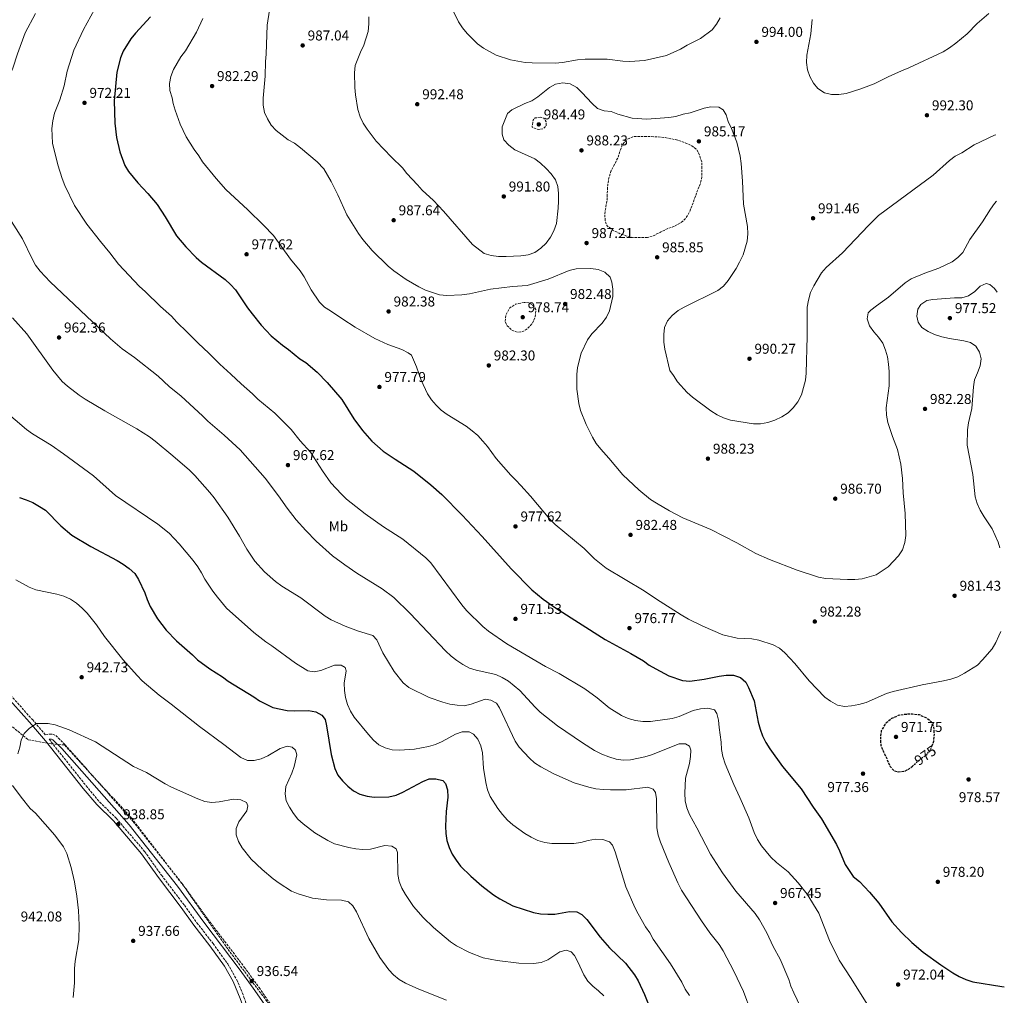
# Model space of a CAD drawing. Units: metres. Extents: x 566515 to 569950, y 4728752 to 4731099.
# Drawn here: x 569250 to 569941, y 4729627 to 4730312 of the extents above; entities that cross this region are included whole.
import ezdxf
from ezdxf.enums import TextEntityAlignment as Align

# ---------------------------------------------------------------- set-up
doc = ezdxf.new("R2010")
doc.units = ezdxf.units.M
doc.header["$MEASUREMENT"] = 0
doc.linetypes.add('DGN Style 2', pattern=[1.739922, 1.043953, -0.695969])
doc.linetypes.add('DGN Style 3', pattern=[2.435891, 1.739922, -0.695969])
for name, color, linetype, lineweight in [('Barranco lineal', 142, 'DGN Style 3', 13), ('Camino', 7, 'DGN Style 3', 0), ('Cota de curva de nivel depresión directora', 30, 'Continuous', 0), ('Cota de punto acotado terreno', 7, 'Continuous', 0), ('Curva de nivel de depresión directora', 30, 'DGN Style 3', 30), ('Curva de nivel de depresión intermedia', 30, 'DGN Style 3', 0), ('Curva de nivel directora', 30, 'Continuous', 30), ('Curva de nivel intermedia', 30, 'Continuous', 0), ('de depresión directora no vista', 30, 'DGN Style 2', 30), ('Etiqueta de uso rústico', 92, 'Continuous', 0), ('Margen derecho', 7, 'Continuous', 0), ('Punto acotado terreno (símbolo)', 7, 'Continuous', 0)]:
    doc.layers.add(name, color=color, linetype=linetype, lineweight=lineweight)
doc.styles.add('Style-Arial', font='arial.ttf')

# ---------------------------------------------------------------- blocks, each defined once
blk = doc.blocks.new('5PATER')
at = {"layer": 'Punto acotado terreno (símbolo)', "linetype": 'Continuous', "lineweight": 0}
h = blk.add_hatch(color=51, dxfattribs=at)
edge = h.paths.add_edge_path()
edge.add_ellipse((0, 0), major_axis=(-0.11, -0.111), ratio=0.999422, start_angle=0, end_angle=360)

msp = doc.modelspace()

# ---------------------------------------------------------------- linework, layer by layer
at = {"layer": 'Barranco lineal', "color": 142, "linetype": 'DGN Style 3', "lineweight": 13}
msp.add_polyline3d([(569048.84, 4730100.49, 947.93), (569065.21, 4730055.38, 946.76), (569091.02, 4729993.05, 945.2), (569111.75, 4729950.52, 945), (569174.63, 4729884.06, 944.12), (569210.6, 4729847.01, 941.97), (569238.76, 4729820.23, 940.67), (569255.58, 4729806.66, 940), (569272, 4729803.73, 940), (569281, 4729802.99, 940), (569328.23, 4729751.46, 939.07), (569365.38, 4729703.04, 939.03), (569395.89, 4729659.39, 937.53), (569455.23, 4729579.99, 935.94), (569476.73, 4729532.31, 934.7), (569517.34, 4729457.69, 932.89), (569528.62, 4729430.74, 933.47)], dxfattribs=at)
at = {"layer": 'Camino', "color": 7, "linetype": 'DGN Style 3', "lineweight": 0}
for points in [[(569092.22, 4730025.06, 945.29), (569096.81, 4730016.64, 945.02), (569104.27, 4730004.82, 944.85), (569113.45, 4729991.78, 944.34), (569134.14, 4729967.5, 943.83), (569145.07, 4729956.04, 943.32), (569157.08, 4729942.52, 943.15), (569172.45, 4729926.51, 942.64), (569188.64, 4729905.45, 942.47), (569204.2, 4729887.17, 941.96), (569234.86, 4729847.01, 940.94), (569258.53, 4729820.78, 940.09), (569267.65, 4729810.09, 939.98), (569270.43, 4729810.66, 940.15), (569272.66, 4729810.51, 940.15), (569274.9, 4729809.64, 940.15), (569281.61, 4729803.04, 939.81), (569329.18, 4729749.27, 938.79), (569363.28, 4729706.04, 937.94), (569381.68, 4729680.63, 937.26), (569407.26, 4729647.01, 936.75), (569417.7, 4729632.56, 936.41), (569428.34, 4729616.91, 935.9)], [(569270.24, 4729807.02, 940.12), (569296.24, 4729774.26, 939.58), (569305.72, 4729762.95, 939.24), (569317.35, 4729751.48, 938.9), (569337.29, 4729728.23, 938.4), (569349.17, 4729711.48, 937.89), (569365.22, 4729690.39, 937.55), (569374.04, 4729678.13, 937.38), (569385.34, 4729663.43, 937.04), (569395.7, 4729649.17, 936.87), (569401.99, 4729638.09, 936.53), (569407.06, 4729625.89, 936.36), (569420.47, 4729587.91, 936.02)]]:
    msp.add_polyline3d(points, dxfattribs=at)
at = {"layer": 'Curva de nivel de depresión directora', "color": 30, "linetype": 'DGN Style 3', "lineweight": 30, "elevation": 975, "flags": 128}
msp.add_lwpolyline([(569890.26, 4729802.08), (569891.5, 4729805.58), (569892, 4729810.6), (569891.67, 4729815.61), (569889.68, 4729819.27), (569886.24, 4729821.95), (569881.62, 4729824.13), (569876.64, 4729824.55), (569871.54, 4729824.51), (569866.53, 4729823.61), (569861.96, 4729821.59), (569857.95, 4729818.24), (569855.17, 4729814.09), (569854.67, 4729812.84), (569854.03, 4729807.88), (569854.34, 4729802.83), (569856.22, 4729798.1), (569858.5, 4729793.53), (569860.37, 4729788.68), (569863.57, 4729784.84), (569866.54, 4729784.09), (569871.33, 4729784.69), (569875.21, 4729786.96), (569876.55, 4729788.15)], dxfattribs=at)
at = {"layer": 'Curva de nivel de depresión intermedia', "color": 30, "linetype": 'DGN Style 3', "lineweight": 0, "flags": 128}
for points, elevation in [([(569615.17, 4730244.04), (569611.49, 4730243.44), (569610.11, 4730241.97), (569609.4, 4730236.95), (569614.22, 4730235.26), (569617.41, 4730235.99), (569619.34, 4730238.17), (569619.38, 4730240.75), (569617.75, 4730243.24), (569615.17, 4730244.04)], 985), ([(569690.38, 4730159.42), (569680.27, 4730159.5), (569675.39, 4730160.65), (569670.54, 4730162.44), (569665.93, 4730164.71), (569662.03, 4730167.83), (569660.78, 4730170.99), (569660.44, 4730175.98), (569662.07, 4730185.96), (569662.53, 4730196.2), (569663.38, 4730201.29), (569664.83, 4730206.07), (569669.49, 4730215.06), (569672.79, 4730224.63), (569676.09, 4730228.49), (569680.94, 4730230.36), (569691.66, 4730230.54), (569701.96, 4730229.82), (569711.78, 4730227.87), (569716.62, 4730226.08), (569721.3, 4730224.19), (569725.24, 4730221.11), (569727.08, 4730217.43), (569728.55, 4730212.65), (569728.67, 4730202.08), (569727.53, 4730196.92), (569725.45, 4730192.11), (569720.21, 4730177.69), (569717.69, 4730173.37), (569713.97, 4730169.85), (569709.41, 4730167.4), (569704.41, 4730165.62), (569695.13, 4730160.99), (569690.38, 4730159.42)], 985), ([(569603.85, 4730113.92), (569597.88, 4730112.75), (569593.67, 4730109.92), (569591.21, 4730105.5), (569590.43, 4730100.56), (569591.71, 4730097.79), (569595.23, 4730094.34), (569599.21, 4730092.93), (569602.89, 4730093.38), (569606.28, 4730095.51), (569609.72, 4730099.17), (569611.69, 4730103.71), (569612.12, 4730108.8), (569610.63, 4730111.35), (569607.41, 4730113.55), (569603.85, 4730113.92)], 980)]:
    msp.add_lwpolyline(points, dxfattribs=dict(at, elevation=elevation))
at = {"layer": 'Curva de nivel directora', "color": 30, "linetype": 'Continuous', "lineweight": 30, "flags": 128}
for points, elevation in [([(569341.36, 4730314.47), (569330.78, 4730303.13), (569327.58, 4730299.15), (569322.29, 4730290.4), (569320.36, 4730285.59), (569317.79, 4730275.54), (569315.88, 4730255.38), (569316.33, 4730239.82), (569317.65, 4730229.71), (569319.89, 4730219.57), (569323.33, 4730210.13), (569326.01, 4730205.74), (569332.61, 4730197.81), (569339.64, 4730190.33), (569346.07, 4730182.64), (569351.74, 4730174.01), (569359.79, 4730160.7), (569366.27, 4730152.82), (569373.43, 4730145.45), (569377.29, 4730142.12), (569393.88, 4730130.08), (569397.67, 4730126.49), (569401.08, 4730122.83), (569409.62, 4730109.97), (569412.72, 4730105.93), (569419.24, 4730097.81), (569426.27, 4730090.4), (569434.2, 4730083.77), (569438.36, 4730080.84), (569446.39, 4730074.36), (569450.62, 4730071.69), (569458.51, 4730064.86), (569465.58, 4730057.62), (569475.78, 4730045.74), (569484.13, 4730032.18), (569490.21, 4730023.87), (569496.96, 4730016.3), (569504.94, 4730009.48), (569513.35, 4730003.67), (569526.42, 4729995.31), (569538.4, 4729985.85), (569546.05, 4729978.85), (569560.38, 4729964.33), (569574.37, 4729949.48), (569594.71, 4729926.84), (569609.21, 4729911.93), (569617.12, 4729905.51), (569625.92, 4729899.39), (569660.73, 4729877.19), (569678.86, 4729867.37), (569687.74, 4729862.03), (569691.71, 4729858.99), (569696.25, 4729856.38), (569705.58, 4729851.6), (569715.18, 4729848.3), (569720.16, 4729847.85), (569730.29, 4729849.19), (569740.74, 4729851.35), (569745.69, 4729852.03), (569750.82, 4729851.92), (569755.76, 4729850.29), (569759.61, 4729847.21), (569761.53, 4729843.46), (569765.39, 4729834.03), (569768.3, 4729819.1), (569769.66, 4729814.05), (569771.37, 4729809.31), (569773.6, 4729804.83), (569776.42, 4729800.37), (569785.4, 4729787.81), (569798.36, 4729772.1), (569806.8, 4729759.3), (569812.76, 4729751.06), (569823.19, 4729733.11), (569825.43, 4729728.64), (569829.4, 4729718.95), (569835.03, 4729710.57), (569839.38, 4729707.04), (569846.49, 4729699.69), (569853.08, 4729691.86), (569862.06, 4729678.82), (569868.87, 4729671.31), (569876.24, 4729664.16), (569884.04, 4729657.37), (569896.46, 4729648.64), (569904.94, 4729642.92), (569909.28, 4729640.43), (569914.07, 4729638.33), (569918.96, 4729636.67), (569939.24, 4729633.23), (569941.09, 4729633.03)], 975), ([(569249.4, 4729976.87), (569254.18, 4729975.3), (569258.76, 4729973.29), (569263.41, 4729970.62), (569267.61, 4729967.91), (569278.43, 4729956.97), (569286.29, 4729950.48), (569299.48, 4729942.53), (569317.93, 4729932.56), (569322.26, 4729929.94), (569326.48, 4729926.89), (569330.31, 4729923.52), (569333, 4729919.3), (569337.46, 4729909.95), (569339.1, 4729905.23), (569341.23, 4729900.34), (569346.3, 4729891.72), (569352.37, 4729883.67), (569359.65, 4729876.22), (569371.03, 4729866.26), (569374.54, 4729862.7), (569383.09, 4729856.4), (569391.99, 4729850.84), (569395.98, 4729847.82), (569413.89, 4729836.81), (569418, 4729833.96), (569427.34, 4729829.4), (569437.33, 4729827.11), (569442.33, 4729826.92), (569452.49, 4729827.25), (569457.44, 4729826.36), (569461.82, 4729823.96)], 950), ([(569461.82, 4729823.96), (569464.03, 4729820.79), (569465.05, 4729816.35), (569468.34, 4729796.36), (569471.01, 4729786.41), (569473.11, 4729781.87), (569476.26, 4729777.85), (569479.94, 4729773.98), (569484.1, 4729770.88), (569488.47, 4729768.46), (569493.57, 4729767.08), (569498.58, 4729766.32), (569508.81, 4729766.59), (569513.87, 4729767.8), (569518.64, 4729769.74), (569532.63, 4729777.29), (569537.24, 4729779.21), (569541.84, 4729779.25), (569546.76, 4729778.15), (569548.64, 4729775.89), (569550.13, 4729771.42), (569550.15, 4729766.28), (569549.13, 4729756.26), (569548.59, 4729745.99), (569548.79, 4729740.92), (569549.6, 4729735.99), (569551.26, 4729730.94), (569553.39, 4729726.24), (569556.1, 4729722.01), (569559.23, 4729717.96), (569566.49, 4729710.82), (569574.05, 4729704.06), (569582.32, 4729697.75), (569586.72, 4729694.9), (569595.9, 4729690.07), (569610.36, 4729685.31), (569615.39, 4729684.48), (569620.48, 4729684.08), (569625.48, 4729684.23), (569635.67, 4729685.96), (569640.82, 4729685.72), (569644.4, 4729683.85), (569647.94, 4729680.31), (569657.17, 4729667.91), (569663.85, 4729660.42), (569675.11, 4729649.67), (569681.4, 4729641.51), (569683.97, 4729637.22), (569688.41, 4729627.67), (569699.89, 4729599.19)], 950)]:
    msp.add_lwpolyline(points, dxfattribs=dict(at, elevation=elevation))
at = {"layer": 'Curva de nivel intermedia', "color": 30, "linetype": 'Continuous', "lineweight": 0, "flags": 128}
for points, elevation in [([(569260.73, 4730316.83), (569253.32, 4730303.29), (569247.93, 4730288.51), (569244.76, 4730278.54), (569240.67, 4730269.29), (569235.84, 4730260.2), (569233.17, 4730250.31), (569232.26, 4730245.38), (569231.94, 4730240.38), (569230.47, 4730230.18), (569230.44, 4730225.17), (569228.93, 4730214.95), (569228.62, 4730209.95), (569228.93, 4730204.68), (569231, 4730194.52), (569232.61, 4730189.78), (569237.71, 4730180.37), (569251.51, 4730158.64), (569258.23, 4730144.47), (569260.74, 4730140.14), (569263.95, 4730135.89), (569270.98, 4730128.37), (569313.38, 4730088.28), (569321.6, 4730081.31)], 965), ([(569302, 4730319.69), (569294.26, 4730305.57), (569287.68, 4730291.03), (569282.99, 4730276.34), (569280.83, 4730266.01), (569277.84, 4730256.11), (569274, 4730246.8)], 970), ([(569424.93, 4730319.11), (569423.47, 4730308.65), (569422.67, 4730288.2), (569422.1, 4730283.23), (569422.01, 4730272.72), (569420.49, 4730257.39), (569420.58, 4730252.35), (569421.57, 4730247.32), (569423.58, 4730242.74), (569426.13, 4730238.41)], 985), ([(569553.38, 4730320.22), (569557.82, 4730310.99), (569560.54, 4730306.73), (569563.89, 4730302.77), (569571.05, 4730295.57), (569575.34, 4730292.56), (569584.15, 4730287.56), (569594.22, 4730284.38), (569604.53, 4730282.5), (569609.52, 4730282.12), (569625.57, 4730282.04), (569630.9, 4730282.44), (569641.37, 4730284.3), (569646.75, 4730284.73), (569662.18, 4730284.65), (569673.07, 4730283.33), (569678.12, 4730283.04), (569688.49, 4730283.78), (569703.76, 4730287.32), (569713.77, 4730291.87), (569718.36, 4730294.6), (569727.63, 4730299.32), (569735.8, 4730305.37), (569738.92, 4730309.27), (569741.61, 4730313.87)], 995), ([(569806.04, 4730312.62), (569805.21, 4730302.53), (569802.38, 4730287.51), (569802.26, 4730282.32), (569802.8, 4730277.22), (569804.49, 4730272.52), (569807.1, 4730268.01), (569810.23, 4730264.12), (569814.81, 4730261.19), (569819.65, 4730259.91), (569824.88, 4730259.99), (569830.12, 4730260.56), (569840.29, 4730263.84), (569849.78, 4730267.36), (569859.52, 4730272.37), (569868.77, 4730276.66), (569873.99, 4730278.71), (569898.22, 4730289.82), (569902.62, 4730292.74), (569907.15, 4730295.98), (569914.89, 4730302.48), (569922.05, 4730309.88), (569930.15, 4730316.87)], 995), ([(569378.18, 4730313.25), (569373.8, 4730303.74), (569366.05, 4730290.62), (569362.85, 4730286.35), (569357.5, 4730277.43), (569355.82, 4730272.59), (569354.82, 4730267.65), (569355.08, 4730262.66), (569356.65, 4730257.7), (569357.42, 4730253.71), (569358.8, 4730248.91), (569362.22, 4730239.2), (569366.53, 4730230.09), (569372.14, 4730221.35), (569375.32, 4730216.97), (569377.87, 4730212.67), (569387.45, 4730200.84), (569394.36, 4730193.18), (569409.8, 4730179.01), (569420.89, 4730168.21), (569427.83, 4730160.92), (569439.82, 4730144.34), (569446.58, 4730136.02), (569449.45, 4730131.84), (569454.28, 4730122.63), (569460.13, 4730114.17), (569463.54, 4730110.51), (569467.92, 4730107.95), (569476.54, 4730102.01), (569485.26, 4730096.5), (569499.04, 4730088.48), (569508.19, 4730084.37), (569517.96, 4730080.79), (569522.46, 4730078.45), (569524.67, 4730076.79), (569528.3, 4730068.74), (569531.46, 4730059.22), (569535.91, 4730049.75), (569538.7, 4730045.56), (569541.96, 4730041.78), (569545.67, 4730038.23), (569549.7, 4730035.26), (569563.1, 4730026.84), (569567.32, 4730023.76), (569571.3, 4730020.29), (569574.93, 4730016.48), (569578.16, 4730012.59), (569584.23, 4730004.31), (569594.4, 4729992.53), (569598.08, 4729989.13), (569601.5, 4729985.35), (569608.39, 4729977.69), (569621.88, 4729961.55), (569625.69, 4729957.81), (569645.99, 4729940.9), (569653.19, 4729933.79), (569661.44, 4729927.22), (569688.24, 4729911.29), (569696.7, 4729905.41), (569714.11, 4729894.32), (569719.24, 4729891.39), (569729.32, 4729886.52), (569743.51, 4729880.45), (569753.4, 4729878.07), (569763.69, 4729877.59), (569768.78, 4729876.51)], 980), ([(569494.82, 4730314.55), (569494.86, 4730309.55), (569494.42, 4730304.26), (569491.34, 4730294.51), (569488.88, 4730289.63), (569485.25, 4730280.29), (569484.68, 4730275.21), (569484.9, 4730264.78), (569485.33, 4730259.61), (569487.13, 4730249.47), (569488.8, 4730244.37), (569490.82, 4730239.79), (569493.52, 4730235.51), (569499.91, 4730227.07), (569510.74, 4730215.81), (569518.41, 4730208.35), (569521.5, 4730204.41), (569529.06, 4730196.55), (569532.27, 4730192.71), (569540.1, 4730185.38), (569547.28, 4730177.91), (569567.54, 4730154.59), (569575.85, 4730148.2), (569580.63, 4730146.73), (569585.86, 4730146.16), (569591.16, 4730146.04), (569601.44, 4730146.51), (569606.62, 4730147.2), (569611.39, 4730149.02), (569615.63, 4730152.03), (569619.24, 4730155.58), (569622.44, 4730159.77), (569624.59, 4730164.28), (569626.48, 4730169.37), (569627.78, 4730180.01), (569628.09, 4730185.12), (569627.98, 4730190.3), (569627.47, 4730195.29)], 990), ([(569627.47, 4730195.29), (569625.8, 4730200), (569622.91, 4730204.16), (569619.38, 4730207.85), (569615.35, 4730211.66), (569611.38, 4730214.7), (569597.36, 4730221.01), (569593.01, 4730224.27), (569589.63, 4730228.11), (569588.33, 4730232.17), (569588.47, 4730237.17), (569592.25, 4730246.58), (569595.3, 4730249.09), (569604.37, 4730253.69), (569609.2, 4730255.46), (569613.47, 4730258.24), (569621.58, 4730264.86), (569625.92, 4730267.31), (569631.05, 4730268.21), (569636.26, 4730267.36), (569640.88, 4730264.93), (569644.46, 4730261.44), (569651.55, 4730253.67), (569655.49, 4730250.15), (569660.04, 4730248.38), (569665.03, 4730247.99), (569669.69, 4730246.02), (569679.64, 4730243.37), (569689.97, 4730242.54), (569705.44, 4730243.74), (569710.42, 4730244.45), (569715.51, 4730246.02), (569720.39, 4730247.11), (569730.2, 4730250.31), (569735.08, 4730251.37), (569740.48, 4730251.16), (569743.52, 4730249.2), (569745.67, 4730245.72), (569747.2, 4730240.96), (569749.48, 4730236.16), (569753.18, 4730226.39), (569755.68, 4730216.63), (569756.38, 4730211.4), (569757.24, 4730199.04), (569757.97, 4730182.79), (569760.66, 4730167.21), (569760.97, 4730162.14), (569760.46, 4730156.98), (569757.64, 4730147.23), (569755.21, 4730142.27), (569752.8, 4730137.77), (569747.14, 4730129.38), (569743.85, 4730125.33), (569739.89, 4730122.26), (569716.33, 4730110.66), (569711.99, 4730108.18), (569707.7, 4730104.81), (569704.53, 4730100.94), (569702.49, 4730096.24), (569701.95, 4730091.26), (569702.06, 4730086.06), (569702.62, 4730081.05), (569706.24, 4730066.03), (569708.82, 4730062.66), (569711.54, 4730058.19), (569718.27, 4730050.57), (569722.07, 4730047.32), (569734.86, 4730037.75), (569739.39, 4730034.95), (569743.96, 4730032.91), (569748.83, 4730031.26), (569764.88, 4730028.59), (569769.88, 4730028.51), (569774.98, 4730029.48), (569779.97, 4730031.19), (569784.75, 4730033.4), (569789.4, 4730036.29), (569792.89, 4730039.87), (569796.14, 4730044.13), (569798.71, 4730048.85), (569801.46, 4730059.17), (569801.94, 4730064.15), (569802.66, 4730089.85), (569802.58, 4730110.58), (569803.51, 4730115.49), (569805.01, 4730120.78), (569807.27, 4730125.59), (569812.64, 4730134.66), (569816.07, 4730138.3), (569827.56, 4730148.73), (569845.62, 4730167.97), (569852.84, 4730174.91), (569891.05, 4730203.18), (569902.71, 4730213.51), (569906.64, 4730216.6), (569911.19, 4730218.97), (569919.86, 4730224.65), (569934.27, 4730231.27), (569935.03, 4730231.68)], 990), ([(569274, 4730246.8), (569272.87, 4730241.51), (569272.03, 4730236.16), (569272.58, 4730225.73), (569276.3, 4730210.45), (569279.35, 4730200.92), (569281.32, 4730196.05), (569288.14, 4730181.87), (569296.71, 4730168.91), (569306.21, 4730156.68), (569312.96, 4730148.75), (569315.85, 4730144.66), (569319.07, 4730140.81), (569333.82, 4730124.96), (569337.74, 4730121.55), (569348.54, 4730111), (569356.24, 4730104.13), (569359.92, 4730099.98), (569367.17, 4730093.04), (569374.8, 4730085.15), (569382.5, 4730078.21), (569390.07, 4730070.53), (569397.88, 4730063.59), (569405.09, 4730056.58), (569413.03, 4730049.76), (569416.81, 4730045.95), (569428.69, 4730036.15), (569440.17, 4730024.68), (569446.57, 4730016.63), (569453.77, 4730008.8), (569462.22, 4729995.67), (569468.16, 4729987.12), (569475.5, 4729979.15), (569479.18, 4729975.74), (569492.23, 4729965.39), (569505.04, 4729956.31), (569518.75, 4729947.59), (569534.79, 4729934.43), (569538.39, 4729930.95), (569560.07, 4729901.48), (569563.39, 4729897.54), (569574.77, 4729886.24), (569578.92, 4729882.99), (569591.62, 4729874.05), (569618.74, 4729858.18), (569628.49, 4729853.12), (569646.43, 4729842.36), (569655.16, 4729836.2), (569663.6, 4729829.06), (569672.28, 4729823.6), (569676.83, 4729821.52), (569682.17, 4729820.28), (569687.32, 4729819.58), (569692.57, 4729819.42), (569707.93, 4729821.7), (569712.77, 4729822.95), (569722.59, 4729827.1), (569727.67, 4729828.37), (569732.9, 4729828.89), (569737.58, 4729827.59), (569739.25, 4729825.11), (569740.34, 4729820.35), (569740.72, 4729815.36), (569742.17, 4729804.95), (569742.45, 4729799.71), (569743.49, 4729794.82), (569745.09, 4729789.75), (569751.13, 4729775.18), (569755.43, 4729766.07), (569761.57, 4729751.81), (569765.39, 4729741.52), (569767.79, 4729736.67), (569770.52, 4729732.14), (569777.2, 4729724.13), (569781.01, 4729720.52), (569789.31, 4729713.78), (569796.26, 4729706.19), (569802.68, 4729698.23), (569810.8, 4729684.76), (569818.2, 4729665.64), (569825.16, 4729651.93), (569833.53, 4729639.01), (569844.67, 4729620.89)], 970), ([(569426.13, 4730238.41), (569429.58, 4730234.7), (569438.14, 4730228.17), (569442.46, 4730225.65), (569446.81, 4730222.48), (569458.37, 4730212.71), (569463.13, 4730207.61), (569468.24, 4730198.8), (569472.89, 4730189.53), (569479.25, 4730175.43), (569487.43, 4730162.32), (569490.56, 4730158.08), (569497.09, 4730150.29), (569508.26, 4730139.4), (569512.39, 4730136.11), (569520.94, 4730130.02), (569529.9, 4730124.8), (569534.46, 4730122.56), (569544.49, 4730119.25), (569549.46, 4730118.76), (569560.13, 4730119.25), (569565.4, 4730119.91), (569580.25, 4730123.12), (569595.64, 4730125.05), (569605.88, 4730125.77), (569620.65, 4730130.28), (569635.4, 4730136.38), (569640.28, 4730137.45), (569650.75, 4730137.8), (569655.91, 4730137), (569660.64, 4730135.06), (569664.34, 4730131.69), (569665.53, 4730128.21), (569666.07, 4730123.09), (569666.11, 4730118.09), (569663.73, 4730108.07), (569661.81, 4730103.45), (569658.72, 4730099.24), (569651.28, 4730091.71), (569648.32, 4730087.67), (569643.79, 4730078.12), (569641.3, 4730068.28), (569640.88, 4730063.28), (569640.81, 4730052.94), (569642.32, 4730042.79), (569643.49, 4730037.92), (569647.35, 4730028.11), (569651.83, 4730019.15), (569654.52, 4730014.78), (569657.63, 4730010.75), (569663.4, 4730004.48), (569673.09, 4729992.69), (569684.42, 4729982.33), (569692.62, 4729975.55), (569696.8, 4729972.8), (569705.86, 4729967.57), (569715.28, 4729962.55), (569734.9, 4729954.35), (569753.3, 4729945.01), (569766.63, 4729937.52), (569776.15, 4729933.2), (569795.67, 4729925.86), (569810.57, 4729920.83), (569815.49, 4729919.92), (569830.92, 4729919.15), (569836, 4729919.17), (569841.31, 4729919.72), (569851.09, 4729922.42), (569859.45, 4729928.18), (569866.87, 4729935.79), (569869.49, 4729940.04), (569871.22, 4729945.15), (569871.91, 4729950.12), (569871.57, 4729965.51), (569869.98, 4729980.06), (569869.62, 4729990.17), (569868.52, 4730000.25), (569866.14, 4730010.49), (569862.45, 4730019.81), (569859.28, 4730029.61), (569858.33, 4730034.74), (569858.1, 4730039.84), (569860.21, 4730055.23), (569860.16, 4730065.3), (569859.73, 4730070.59), (569858.96, 4730075.57), (569857.69, 4730080.4), (569855.67, 4730085.2), (569852.82, 4730089.46), (569849.39, 4730093.31), (569846.44, 4730097.52), (569844.82, 4730102.46), (569845.4, 4730106.49), (569847.4, 4730108.45), (569851.35, 4730111.52), (569859.76, 4730117.48), (569871.51, 4730127.7), (569875.64, 4730130.51), (569885.17, 4730134.43), (569895.11, 4730137.87), (569904.58, 4730142.37)], 985), ([(569904.58, 4730142.37), (569908.53, 4730145.43), (569912, 4730149.04), (569916.92, 4730158.04), (569925.74, 4730170.39), (569931.28, 4730179.37), (569934.19, 4730183.44), (569935.5, 4730184.93)], 985), ([(569937.97, 4729941.48), (569936.68, 4729945.5), (569932.47, 4729954.75), (569926.94, 4729963.27), (569924.24, 4729967.88), (569921.96, 4729972.62), (569920.55, 4729977.41), (569918.94, 4729993.11), (569914.95, 4730013.52), (569915.3, 4730024.31), (569915.99, 4730029.26), (569918.35, 4730039.36), (569919.41, 4730054.54), (569920.17, 4730059.48), (569922.36, 4730064.35), (569924.15, 4730069.33), (569924.84, 4730074.28), (569923.77, 4730078.87), (569921.12, 4730083.11), (569917.45, 4730085.64), (569912.62, 4730086.94), (569902.57, 4730088.43), (569897.19, 4730089.75), (569892.1, 4730091.35), (569887.56, 4730093.44), (569883.2, 4730096.22), (569880.55, 4730100.01), (569879.76, 4730104.24), (569880.36, 4730109.2), (569882.52, 4730112.37), (569886.61, 4730115.26), (569890.78, 4730116.02), (569906.07, 4730117.13), (569911.23, 4730117.1), (569916.04, 4730118.47), (569920.39, 4730121.51), (569924.06, 4730125.22), (569928.4, 4730127.15), (569931.03, 4730126.41), (569934.22, 4730123.77), (569936.15, 4730121.17)], 980), ([(569244.52, 4730103.15), (569254.49, 4730091.75), (569272.94, 4730066.4), (569279.45, 4730058.42), (569283.18, 4730055.09), (569291.37, 4730048.69), (569295.62, 4730045.92), (569309.43, 4730037.62), (569331.83, 4730025.08), (569340.81, 4730019.47), (569344.81, 4730016.48), (569357.13, 4730006.18), (569368.82, 4729995.94), (569372.64, 4729992.28), (569383.1, 4729980.46), (569386.19, 4729976.53), (569395.83, 4729963.03), (569403.99, 4729949.72), (569409.04, 4729940.59), (569414.67, 4729932.09), (569421.61, 4729924.59), (569429.26, 4729917.89), (569433.62, 4729914.55), (569447, 4729906.29), (569464.07, 4729893.44), (569468.43, 4729890.99), (569478.08, 4729886.47), (569487.49, 4729883), (569497.5, 4729879.81), (569500.38, 4729876.95), (569504.58, 4729867.66), (569512.45, 4729854.64), (569518.94, 4729846.72), (569522.97, 4729843.31), (569537.2, 4729836.42), (569546.71, 4729833.01), (569551.72, 4729831.73), (569556.79, 4729830.89), (569561.78, 4729830.59), (569566.67, 4729831.64), (569576.55, 4729835.06), (569580.48, 4729834.57), (569584.53, 4729832.3), (569586.52, 4729829.15), (569597.5, 4729805.68), (569600.32, 4729801.55), (569607.54, 4729793.82), (569611.2, 4729790.42), (569615.55, 4729787.58), (569624.62, 4729782.66), (569639.09, 4729776.49), (569649.38, 4729773.26), (569654.28, 4729772.29), (569659.56, 4729771.7), (569664.58, 4729771.39), (569675.41, 4729771.4), (569690.67, 4729773.39), (569694.46, 4729772.04), (569696.02, 4729769.6), (569696.71, 4729765.26), (569697.03, 4729744.83), (569697.99, 4729739.65), (569699.57, 4729734.64), (569705.37, 4729720.34), (569711.72, 4729706.09), (569714.41, 4729701.07), (569728.47, 4729679.42), (569734.35, 4729671.13), (569740.87, 4729662.88)], 960), ([(569321.6, 4730081.31), (569330.14, 4730075.24), (569346.89, 4730062.13), (569354.63, 4730054.74), (569362.94, 4730047.99), (569377.88, 4730034.25), (569381.59, 4730030.38), (569393.17, 4730020.6), (569404.48, 4730010.32), (569422, 4729990.52), (569431.43, 4729978.12), (569437.3, 4729969.38), (569443.68, 4729961.27), (569450.44, 4729953.6), (569457.71, 4729946.13), (569469.36, 4729935.95), (569477.85, 4729929.56), (569486.43, 4729923.69), (569504.19, 4729912.64), (569512.22, 4729906.56), (569523.69, 4729895.39), (569548.55, 4729869.2), (569552.56, 4729865.42), (569556.47, 4729862.31), (569560.87, 4729859.42), (569565.48, 4729856.98), (569570.26, 4729855.51), (569583.88, 4729852.48), (569588.46, 4729850.48), (569592.98, 4729847.92), (569600.83, 4729841.22), (569611.53, 4729829.62), (569615.13, 4729826.15), (569627.26, 4729816.55), (569644.83, 4729804.58), (569653.32, 4729799.15), (569658.53, 4729796.53), (569663.32, 4729794.55), (569668.43, 4729793.01), (569673.38, 4729792.28), (569678.46, 4729792.6), (569688.58, 4729794.62), (569693.34, 4729796.17), (569712.68, 4729803.82), (569717.27, 4729803.8), (569719.96, 4729802.05), (569720.92, 4729799.35), (569720.65, 4729794.86), (569719.88, 4729789.92), (569717.24, 4729779.73), (569716.69, 4729769.09), (569717.03, 4729763.75), (569718.05, 4729758.86), (569719.97, 4729754.11), (569725.15, 4729744.81), (569734.65, 4729726.38), (569743.11, 4729713.14), (569752.5, 4729700.36), (569766.1, 4729684.61), (569769.06, 4729680.21), (569774.2, 4729670.95), (569778.65, 4729661.35), (569783.56, 4729652.49), (569789.7, 4729638.27), (569791.23, 4729633.51), (569793.2, 4729628.88), (569799.99, 4729614.64)], 965), ([(569238.53, 4730038.18), (569254.37, 4730024.72), (569258.53, 4730021.63), (569271.61, 4730013.71), (569280.3, 4730007.45), (569301.32, 4729992.01), (569316.77, 4729978.25), (569346.57, 4729958.01), (569354.54, 4729951.71), (569361.48, 4729944.2), (569371.4, 4729932.47), (569374.62, 4729928.23), (569377.33, 4729923.9), (569379.63, 4729919.46), (569385.28, 4729911.09), (569388.37, 4729906.77), (569394.89, 4729899.05), (569413.96, 4729881.97), (569422.36, 4729875.4), (569426.62, 4729872.74), (569443.18, 4729860.45), (569451.91, 4729855.07), (569456.41, 4729854.33), (569461.14, 4729855.3), (569470.7, 4729859.03), (569475.24, 4729859.12), (569478.19, 4729857.45), (569478.95, 4729855), (569477.55, 4729846.32), (569477.6, 4729841.19), (569478.43, 4729836.26), (569479.83, 4729831.32), (569481.78, 4729826.66), (569484.54, 4729822.46), (569494.47, 4729810.25), (569497.94, 4729806.48), (569501.7, 4729803.19), (569506.26, 4729801.03), (569511.26, 4729799.51), (569516.37, 4729799.24)], 955), ([(569246.96, 4729918.92), (569256.15, 4729913.86), (569260.79, 4729912), (569275.76, 4729908.82), (569280.56, 4729907.43), (569285.27, 4729905.31), (569289.51, 4729902.53), (569293.37, 4729899.21), (569296.95, 4729895.61), (569303.54, 4729887.5), (569309.21, 4729879.2), (569321.9, 4729863.15), (569332.02, 4729851.71), (569335.68, 4729848.15), (569347.43, 4729838.01)], 945), ([(569768.78, 4729876.51), (569778.73, 4729873.4), (569783.1, 4729870.98), (569787.06, 4729867.67), (569794.02, 4729860.25), (569804.12, 4729847.94), (569815.02, 4729836.68), (569819.04, 4729833.72), (569823.83, 4729831.05), (569828.74, 4729830.13), (569833.82, 4729830.47), (569838.99, 4729831.44), (569844.02, 4729832.81), (569858.29, 4729839.04), (569863.08, 4729840.46), (569883.33, 4729845.3), (569898.47, 4729848.02), (569903.51, 4729849.28), (569908.44, 4729850.93), (569913.07, 4729853.33), (569922.26, 4729859.03), (569925.87, 4729862.69), (569932.51, 4729870.6), (569935.07, 4729874.9), (569937.36, 4729879.57), (569938.56, 4729882.8)], 980), ([(569347.43, 4729838.01), (569355.92, 4729831.69), (569375.96, 4729815.9), (569392.86, 4729803.41), (569404.89, 4729794.1), (569409.51, 4729792.18), (569414.22, 4729792.1), (569419.08, 4729793.26), (569423.72, 4729795.31), (569432.55, 4729800.58), (569437.39, 4729802.13), (569441.02, 4729801.48), (569443.29, 4729799.37), (569444.26, 4729796.1), (569442.3, 4729787.85), (569440.76, 4729783.09), (569436.58, 4729773.74), (569436.02, 4729768.77), (569436.75, 4729763.65), (569439.01, 4729759.19), (569441.77, 4729754.84), (569444.96, 4729750.99), (569448.56, 4729747.52), (569456.84, 4729741.22), (569465.87, 4729735.94), (569470.72, 4729733.56), (569480.7, 4729731.08), (569485.69, 4729730.07), (569490.66, 4729729.5), (569495.84, 4729729.75), (569505.92, 4729732.32), (569510.99, 4729731.96), (569514.06, 4729729.96), (569514.91, 4729727.36), (569515.03, 4729711.95), (569516.12, 4729707.07), (569517.97, 4729702.31), (569520.61, 4729697.92), (569526.21, 4729689.42), (569532.85, 4729681.77), (569540.11, 4729674.76), (569552.12, 4729664.62), (569556.29, 4729661.85), (569565.5, 4729657.2), (569574.97, 4729653.57), (569584.86, 4729651.64), (569600.12, 4729649.68), (569610.44, 4729649.5), (569615.71, 4729650.2), (569620.39, 4729651.96), (569628.92, 4729657.77), (569633.4, 4729658.77), (569636.77, 4729657.73), (569639.31, 4729655.19), (569641.66, 4729650.77), (569645.82, 4729641.45), (569648.63, 4729637.14), (569652.06, 4729633.5), (569656.11, 4729630.2), (569659.74, 4729626.71)], 945), ([(569248.32, 4729796.75), (569249.75, 4729801.54), (569250.64, 4729806.49), (569252.63, 4729811.15), (569256.31, 4729814.54), (569261.28, 4729818.09), (569269.58, 4729817.99), (569274.57, 4729817.21), (569284.24, 4729813.7), (569302.69, 4729805.09), (569329.38, 4729787.98), (569338.52, 4729783.61), (569351.62, 4729775.75), (569356.16, 4729773.46), (569374.77, 4729765.15), (569379.63, 4729763.32), (569384.58, 4729762.59), (569389.7, 4729762.97), (569399.75, 4729764.93), (569404.79, 4729764.54), (569408.87, 4729762.54), (569409.68, 4729760.18), (569409, 4729756.69), (569403.43, 4729749.04), (569401.55, 4729744.37), (569401.69, 4729739.97), (569403.34, 4729735.25), (569405.75, 4729730.71), (569412.24, 4729722.78), (569419.76, 4729715.63), (569427.59, 4729709.04), (569431.8, 4729705.81), (569440.37, 4729700.37), (569445.18, 4729698.34), (569455.13, 4729695.46), (569465.08, 4729694.14), (569475.69, 4729694.01), (569480.57, 4729692.71), (569483.58, 4729690.08), (569486.18, 4729685.81), (569494.79, 4729667.07), (569502.47, 4729653.68), (569508.73, 4729645.1), (569512.21, 4729641.5), (569516.19, 4729638.3), (569520.62, 4729635.58), (569529.88, 4729631.36), (569549.26, 4729623.65)], 940), ([(569516.37, 4729799.24), (569526.83, 4729799.99), (569536.72, 4729801.9), (569541.67, 4729803.43), (569546.25, 4729805.47), (569555.53, 4729810.5), (569560.21, 4729812.26), (569565.25, 4729812.34), (569568.27, 4729810.66), (569571.43, 4729806.99), (569573.5, 4729802.44), (569574.52, 4729797.38), (569575.23, 4729786.75), (569576.86, 4729776.53), (569578.02, 4729771.44), (569580, 4729766.84), (569585.44, 4729758.31), (569588.65, 4729754.17), (569592.14, 4729750.25), (569595.9, 4729746.95), (569604.43, 4729740.71), (569608.78, 4729738.26), (569613.46, 4729735.87), (569618.33, 4729734.46), (569623.28, 4729733.79), (569638.8, 4729733.84), (569643.76, 4729734.45), (569648.9, 4729735.83), (569653.95, 4729736.73), (569659.07, 4729736.62), (569663.89, 4729735), (569665.94, 4729732.52), (569667.85, 4729727.9), (569675.36, 4729703.44), (569681.53, 4729688.87), (569683.86, 4729684.36), (569688.97, 4729675.18), (569692.06, 4729670.92), (569694.53, 4729666.58), (569706.64, 4729649.36), (569714.55, 4729636.32), (569717.01, 4729631.43), (569719.89, 4729627.12)], 955), ([(569287.08, 4729625.6), (569288.15, 4729635.84), (569288.13, 4729646.06), (569288.42, 4729651.05), (569291, 4729666.07), (569291.28, 4729676.36), (569290.79, 4729686.75), (569289.6, 4729696.83), (569287.99, 4729706.97), (569285.66, 4729717.03), (569282.66, 4729726.78), (569280.43, 4729731.34), (569274.32, 4729739.62), (569260.74, 4729755.05), (569257.03, 4729758.4), (569250.65, 4729766.27), (569244.59, 4729774.59)], 940), ([(569740.87, 4729662.88), (569743.63, 4729658.35), (569751.02, 4729644.07), (569757.8, 4729629.82), (569763.3, 4729615.38)], 960)]:
    msp.add_lwpolyline(points, dxfattribs=dict(at, elevation=elevation))
at = {"layer": 'de depresión directora no vista', "color": 30, "linetype": 'DGN Style 2', "lineweight": 30, "elevation": 975, "flags": 128}
msp.add_lwpolyline([(569876.55, 4729788.15), (569882.79, 4729793.66), (569886.89, 4729796.52), (569889.77, 4729800.67), (569890.26, 4729802.08)], dxfattribs=at)
at = {"layer": 'Margen derecho', "color": 7, "linetype": 'Continuous', "lineweight": 0}
for points in [[(569222.11, 4729859.17, 941.3), (569232.74, 4729845.25, 940.94), (569256.46, 4729818.97, 940.09), (569267.69, 4729805.81, 939.92), (569294.11, 4729772.52, 939.58), (569303.7, 4729761.08, 939.24), (569315.34, 4729749.61, 938.9), (569335.12, 4729726.54, 938.4), (569346.96, 4729709.85, 937.89), (569363.01, 4729688.76, 937.55), (569371.84, 4729676.48, 937.38), (569383.14, 4729661.79, 937.04), (569393.38, 4729647.67, 936.87), (569399.52, 4729636.88, 936.53), (569404.49, 4729624.91, 936.36), (569417.88, 4729587, 936.02)], [(569270.24, 4729807.02, 940.12), (569270.67, 4729807.11, 940.15), (569271.89, 4729807.03, 940.15), (569272.94, 4729806.62, 940.15), (569279.05, 4729800.61, 939.81), (569326.47, 4729747, 938.79), (569360.46, 4729703.91, 937.94), (569378.85, 4729678.52, 937.26), (569404.43, 4729644.91, 936.75), (569414.82, 4729630.54, 936.41), (569425.39, 4729614.99, 935.9), (569444.78, 4729583.96, 935.73), (569452.73, 4729573.25, 935.23)]]:
    msp.add_polyline3d(points, dxfattribs=at)

# ---------------------------------------------------------------- block references
at = {"layer": 'Punto acotado terreno (símbolo)', "color": 7, "linetype": 'Continuous', "lineweight": 0, "xscale": 10, "yscale": 10, "zscale": 10}
for p in [(569448.3, 4730294.41, 987.04), (569766.99, 4730296.92, 994), (569384.66, 4730265.88, 982.29), (569295.06, 4730254.09, 972.21), (569528.78, 4730253.12, 992.48), (569886.76, 4730245.34, 992.3), (569614.11, 4730238.95, 984.49), (569726.63, 4730227.03, 985.17), (569644.1, 4730220.7, 988.23), (569589.54, 4730188.3, 991.8), (569512.2, 4730171.59, 987.64), (569806.76, 4730173, 991.45), (569647.73, 4730155.6, 987.21), (569408.91, 4730147.7, 977.62), (569697.25, 4730145.57, 985.85), (569508.65, 4730107.53, 982.38), (569632.61, 4730112.78, 982.47), (569602.85, 4730103.48, 978.74), (569902.86, 4730102.86, 977.52), (569277.19, 4730089.25, 962.35), (569762.12, 4730074.32, 990.27), (569579.01, 4730069.6, 982.3), (569502.2, 4730054.5, 977.79), (569885.4, 4730039.06, 982.28), (569732.96, 4730004.13, 988.23), (569437.97, 4729999.62, 967.62), (569822.34, 4729976.02, 986.7), (569597.78, 4729956.52, 977.62), (569678.57, 4729950.58, 982.47), (569906.18, 4729907.83, 981.43), (569597.74, 4729891.59, 971.53), (569807.97, 4729889.71, 982.28), (569677.82, 4729885.09, 976.77), (569293.08, 4729850.58, 942.73), (569865.02, 4729808.64, 971.75), (569841.85, 4729782.84, 977.35), (569916.01, 4729778.78, 978.57), (569318.74, 4729747.31, 938.85), (569894.38, 4729706.87, 978.2), (569780.1, 4729691.99, 967.45), (569329.29, 4729665.39, 937.66), (569412.51, 4729637.17, 936.54), (569866.52, 4729634.71, 972.04)]:
    msp.add_blockref('5PATER', p, dxfattribs=at)

# ---------------------------------------------------------------- texts
at = {"layer": 'Cota de curva de nivel depresión directora', "color": 30, "linetype": 'Continuous', "lineweight": 0, "style": 'Style-Arial'}
msp.add_text('975', height=7, rotation=34.89812, dxfattribs=at).set_placement((569885.56, 4729795.58, 975), align=Align.MIDDLE_CENTER)
at = {"layer": 'Cota de punto acotado terreno', "color": 7, "linetype": 'Continuous', "lineweight": 0, "style": 'Style-Arial'}
for s, p in [('987.04', (569451.8, 4730297.91, 987.04)), ('994.00', (569770.49, 4730300.42, 994)), ('982.29', (569388.16, 4730269.38, 982.29)), ('972.21', (569298.56, 4730257.59, 972.21)), ('992.48', (569532.28, 4730256.62, 992.48)), ('992.30', (569890.26, 4730248.84, 992.3)), ('984.49', (569617.61, 4730242.45, 984.49)), ('985.17', (569730.13, 4730230.53, 985.17)), ('988.23', (569647.6, 4730224.2, 988.23)), ('991.80', (569593.04, 4730191.8, 991.8)), ('987.64', (569515.7, 4730175.09, 987.64)), ('991.46', (569810.26, 4730176.5, 991.45)), ('987.21', (569651.23, 4730159.1, 987.21)), ('977.62', (569412.41, 4730151.2, 977.62)), ('985.85', (569700.75, 4730149.07, 985.85)), ('982.48', (569636.11, 4730116.28, 982.47)), ('982.38', (569512.15, 4730111.03, 982.38)), ('978.74', (569606.35, 4730106.98, 978.74)), ('977.52', (569906.37, 4730106.36, 977.52)), ('962.36', (569280.69, 4730092.75, 962.35)), ('990.27', (569765.62, 4730077.82, 990.27)), ('982.30', (569582.51, 4730073.1, 982.3)), ('977.79', (569505.7, 4730058, 977.79)), ('982.28', (569888.9, 4730042.56, 982.28)), ('988.23', (569736.46, 4730007.63, 988.23)), ('967.62', (569441.47, 4730003.12, 967.62)), ('986.70', (569825.84, 4729979.52, 986.7)), ('977.62', (569601.28, 4729960.02, 977.62)), ('982.48', (569682.07, 4729954.08, 982.47)), ('981.43', (569909.68, 4729911.33, 981.43)), ('971.53', (569601.24, 4729895.09, 971.53)), ('976.77', (569681.32, 4729888.59, 976.77)), ('982.28', (569811.48, 4729893.21, 982.28)), ('942.73', (569296.58, 4729854.08, 942.73)), ('971.75', (569868.52, 4729812.14, 971.75)), ('977.36', (569816.81, 4729769.92, 977.35)), ('978.57', (569909.13, 4729762.82, 978.57)), ('938.85', (569322.24, 4729750.81, 938.85)), ('978.20', (569897.88, 4729710.37, 978.2)), ('967.45', (569783.6, 4729695.49, 967.45)), ('942.08', (569250.24, 4729679, 942.08)), ('937.66', (569332.79, 4729668.89, 937.66)), ('936.54', (569416.01, 4729640.67, 936.54)), ('972.04', (569870.02, 4729638.21, 972.04))]:
    msp.add_text(s, height=7, dxfattribs=at).set_placement(p)
at = {"layer": 'Etiqueta de uso rústico', "color": 92, "linetype": 'Continuous', "lineweight": 0, "style": 'Style-Arial'}
msp.add_text('Mb', height=7, dxfattribs=at).set_placement((569473.42, 4729956.59, 967.33), align=Align.MIDDLE_CENTER)

doc.saveas('drawing.dxf')
